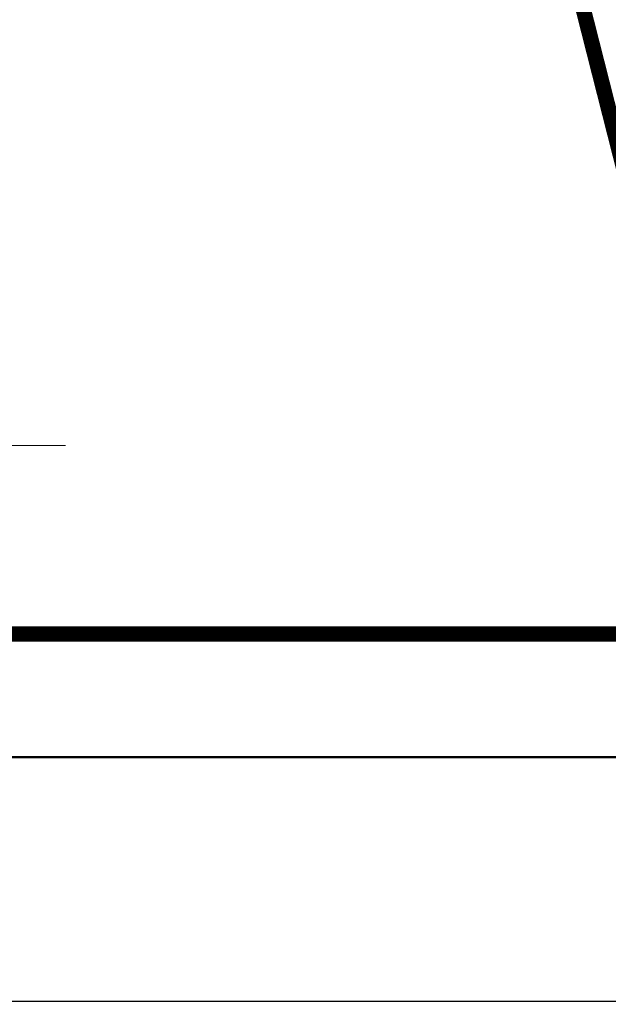
# Model space of a CAD drawing. Units: millimetres. Extents: x 3468417 to 16226536, y -11727456 to -383616.
# Drawn here: x 14442023 to 14461136, y -11061008 to -11029028 of the extents above; entities that cross this region are included whole.
import ezdxf

# ---------------------------------------------------------------- set-up
doc = ezdxf.new("R2010")
doc.units = ezdxf.units.MM
doc.header["$LTSCALE"] = 1500
doc.header["$MEASUREMENT"] = 0
doc.header["$PDMODE"] = 35
doc.linetypes.add('HIDDEN2', pattern=[0.1875, 0.125, -0.0625])
doc.layers.get('0').update_dxf_attribs({"linetype": 'CONTINUOUS', "lineweight": 5})
doc.layers.get('Defpoints').update_dxf_attribs({"linetype": 'CONTINUOUS', "lineweight": 5})
for name, color, linetype, lineweight in [('BATAS', 7, 'CONTINUOUS', 13), ('jalan', 4, 'CONTINUOUS', 0), ('KAVLING', 40, 'CONTINUOUS', 30), ('LN_bts', 6, 'CONTINUOUS', 50)]:
    doc.layers.add(name, color=color, linetype=linetype, lineweight=lineweight)
doc.styles.add('SK-100', font='swisscl.ttf', dxfattribs={"width": 0.75, "height": 250})
doc.dimstyles.new('SK-100-ARR-ARR', dxfattribs={"dimscale": 100, "dimtxt": 250, "dimasz": 3, "dimexe": 1, "dimexo": 1, "dimgap": 1, "dimtad": 1, "dimdec": 0, "dimlfac": -1, "dimzin": 5, "dimdsep": 46, "dimtxsty": 'SK-100', "dimcen": 0.09, "dimclrd": 15, "dimclre": 15, "dimclrt": 2, "dimadec": 0, "dimazin": 0, "dimtfac": 1, "dimtdec": 0, "dimtix": 1, "dimtmove": 2, "dimatfit": 3, "dimfxl": 1, "dimtolj": 1, "dimtzin": 0, "dimarcsym": 0})

# ---------------------------------------------------------------- blocks, each defined once
blk = doc.blocks.new('topo')
at = {"layer": 'LN_bts', "linetype": 'Continuous', "lineweight": 0, "const_width": 500}
blk.add_lwpolyline([(260616, -17166), (234466, -20336), (234708, -37424), (235617, -58111), (231241, -59834), (233459, -76167), (235024, -87605), (227588, -88776), (218494, -91111), (218442, -89602), (207596, -90319), (206000, -83928), (202181, -68893), (194852, -69586), (188222, -64347), (178246, -60414)], dxfattribs=at)
blk = doc.blocks.new('*D1941')
at = {"color": 15, "linetype": 'HIDDEN2', "lineweight": -2, "transparency": 16777216}
for p, q in [((14648824, -11035862), (14648824, -11061008)), ((14223264, -11053081), (14223264, -11061008))]:
    blk.add_line(p, q, dxfattribs=at)
at = {"color": 15, "lineweight": -2, "transparency": 16777216}
blk.add_line((14223564, -11060908), (14648524, -11060908), dxfattribs=at)
at = {"color": 15, "transparency": 16777216}
for points in [[(14223564, -11060858), (14223564, -11060958), (14223264, -11060908)], [(14648524, -11060858), (14648524, -11060958), (14648824, -11060908)]]:
    blk.add_solid(points, dxfattribs=at)
at = {"layer": 'Defpoints', "color": 0, "transparency": 16777216}
for p in [(14648824, -11035762), (14223264, -11052981), (14648824, -11060908)]:
    blk.add_point(p, dxfattribs=at)
at = {"color": 2, "transparency": 16777216, "insert": (14436044, -11060680), "char_height": 250, "attachment_point": 5, "style": 'SK-100'}
blk.add_mtext('\\A1;425560', dxfattribs=at)

msp = doc.modelspace()

# ---------------------------------------------------------------- linework, layer by layer
at = {"color": 0, "lineweight": 20}
msp.add_line((14344388.4973, -11042853.4546), (14443508.9731, -11042853.4546), dxfattribs=at)
at = {"layer": 'BATAS', "const_width": 100, "flags": 128}
msp.add_lwpolyline([(14517961.9385, -10973827.2854), (14491811.9385, -10976997.2854), (14492054.1385, -10994085.2854), (14492962.9385, -11014772.2854), (14488587.3385, -11016495.2854), (14490804.8385, -11032828.2854), (14492370.1385, -11044266.2854), (14484934.7385, -11045437.2854), (14475840.4385, -11047772.2854), (14475787.7385, -11046263.2854), (14464942.1385, -11046980.2854), (14463345.9385, -11040589.2854), (14459526.8385, -11025554.2854), (14452197.8385, -11026247.2854), (14445568.7385, -11021008.2854), (14435591.7385, -11017075.2854)], dxfattribs=at)
at = {"layer": 'KAVLING'}
msp.add_lwpolyline([(14459959.7737, -11027258.6611), (14474137.9651, -11026171.2774), (14474596.7823, -11032153.7089), (14461459.1239, -11033161.2899)], close=True, dxfattribs=at)
at = {"layer": 'LN_bts', "color": 3, "linetype": 'Continuous', "ltscale": 0.25}
msp.add_lwpolyline([(14223264.148, -11052981.2854), (14679699.5317, -11052981.2854), (14679699.5317, -10831808.2854), (14223264.148, -10831808.2854)], close=True, dxfattribs=at)
at = {"layer": 'LN_bts', "color": 3, "linetype": 'Continuous', "lineweight": -3, "ltscale": 0.25, "const_width": 500}
msp.add_lwpolyline([(14227264.148, -11048981.2854), (14675699.5317, -11048981.2854), (14675699.5317, -10835808.2854), (14227264.148, -10835808.2854)], close=True, dxfattribs=at)

# ---------------------------------------------------------------- block references
at = {"layer": 'jalan'}
msp.add_blockref('topo', (14257346.2385, -10956661.2854), dxfattribs=at)

# ---------------------------------------------------------------- dimensions: what is measured, and where the dimension line sits
dim = msp.add_linear_dim(base=(14648823.7332, -11060908.3954), p1=(14223264.148, -11052981.2854), p2=(14648823.7332, -11035761.8908), dimstyle='SK-100-ARR-ARR', override={"dimtxt": 500, "dimfxl": 2, "dimarcsym": 1})
dim.commit()
dim.dimension.update_dxf_attribs({"geometry": '*D1941', "text_midpoint": (14436043.9406, -11060680.3646)})

doc.saveas('drawing.dxf')
